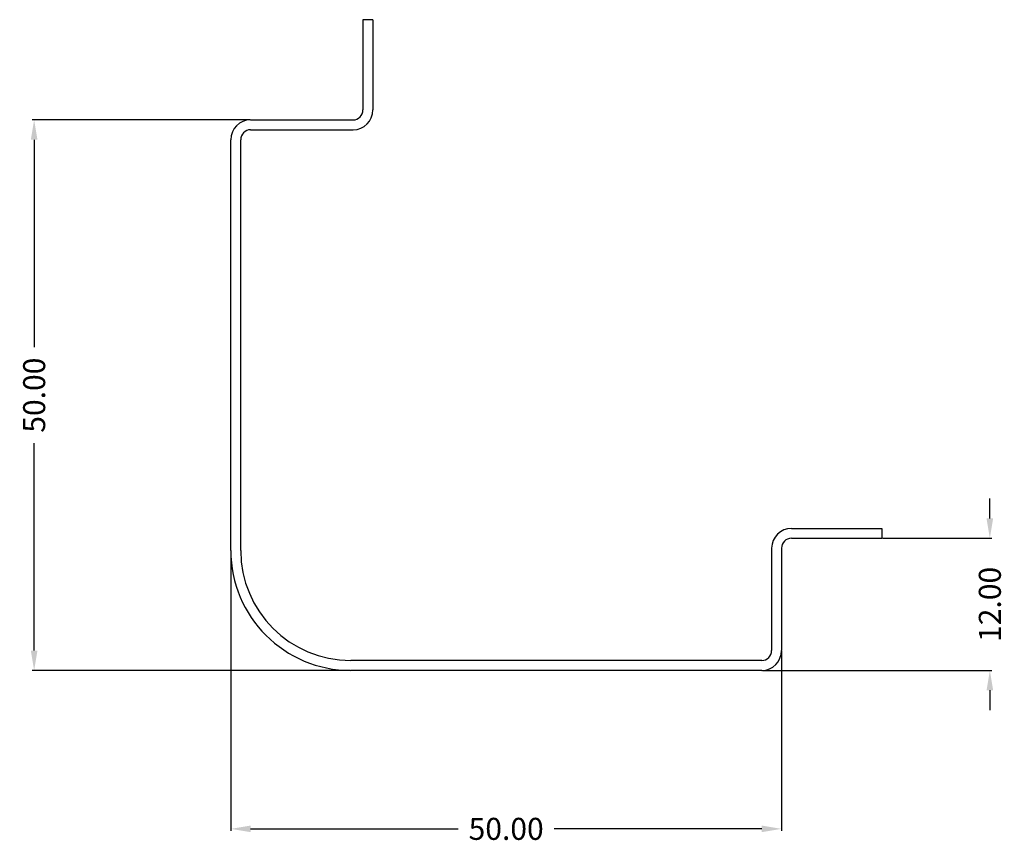
# Model space of a CAD drawing. Extents: x 99.8 to 189.2, y 59.7 to 134.6.
import ezdxf

# ---------------------------------------------------------------- set-up
doc = ezdxf.new("R2010")
doc.units = 0
doc.layers.get('0').update_dxf_attribs({"linetype": 'CONTINUOUS'})
doc.layers.get('DEFPOINTS').update_dxf_attribs({"linetype": 'CONTINUOUS'})
doc.layers.add('VISIBLE__ISO_', color=7, linetype='CONTINUOUS')
doc.styles.get("Standard").update_dxf_attribs({"font": 'arial.ttf'})
doc.dimstyles.get("Standard").update_dxf_attribs({"dimtxt": 0.18, "dimasz": 0.18, "dimexe": 0.18, "dimexo": 0.0625, "dimgap": 0.09, "dimtad": 0, "dimtih": 1, "dimtoh": 1, "dimdec": 4, "dimzin": 0, "dimtxsty": 'STANDARD', "dimcen": 0.09, "dimazin": 3, "dimtfac": 1, "dimtdec": 4, "dimtofl": 0, "dimtmove": 0, "dimatfit": 3, "dimtolj": 1, "dimtzin": 0})

# ---------------------------------------------------------------- blocks, each defined once
blk = doc.blocks.new('*D22')
at = {"color": 0}
for p, q in [((120.688, 125.45), (100.918, 125.45)), ((101.098, 123.65), (101.098, 104.817)), ((101.098, 77.25), (101.098, 96.083)), ((129.787, 75.45), (100.918, 75.45))]:
    blk.add_line(p, q, dxfattribs=at)
for points in [[(101.398, 123.65), (100.798, 123.65), (101.098, 125.45)], [(100.798, 77.25), (101.398, 77.25), (101.098, 75.45)]]:
    blk.add_solid(points, dxfattribs=at)
at = {"layer": 'DEFPOINTS', "color": 0}
for p in [(120.75, 125.45), (101.098, 75.45), (129.85, 75.45)]:
    blk.add_point(p, dxfattribs=at)
at = {"insert": (101.098, 100.45), "char_height": 2, "attachment_point": 5, "rotation": 90}
blk.add_mtext('\\A1;50.00', dxfattribs=at)
blk = doc.blocks.new('*D23')
at = {"color": 0}
for p, q in [((118.95, 86.287), (118.95, 60.882)), ((168.95, 77.188), (168.95, 60.882)), ((120.75, 61.062), (139.583, 61.062)), ((167.15, 61.062), (148.317, 61.062))]:
    blk.add_line(p, q, dxfattribs=at)
for points in [[(120.75, 61.362), (120.75, 60.762), (118.95, 61.062)], [(167.15, 60.762), (167.15, 61.362), (168.95, 61.062)]]:
    blk.add_solid(points, dxfattribs=at)
at = {"layer": 'DEFPOINTS', "color": 0}
for p in [(118.95, 86.35), (168.95, 77.25), (168.95, 61.062)]:
    blk.add_point(p, dxfattribs=at)
at = {"insert": (143.95, 61.062), "char_height": 2, "attachment_point": 5}
blk.add_mtext('\\A1;50.00', dxfattribs=at)
blk = doc.blocks.new('*D24')
at = {"color": 0}
for p, q in [((187.863, 89.25), (187.863, 91.05)), ((178.113, 87.45), (188.043, 87.45)), ((167.213, 75.45), (188.043, 75.45)), ((187.863, 73.65), (187.863, 71.85))]:
    blk.add_line(p, q, dxfattribs=at)
for points in [[(187.563, 89.25), (188.163, 89.25), (187.863, 87.45)], [(188.163, 73.65), (187.563, 73.65), (187.863, 75.45)]]:
    blk.add_solid(points, dxfattribs=at)
at = {"layer": 'DEFPOINTS', "color": 0}
for p in [(178.05, 87.45), (187.863, 87.45), (167.15, 75.45)]:
    blk.add_point(p, dxfattribs=at)
at = {"insert": (187.863, 81.45), "char_height": 2, "attachment_point": 5, "rotation": 90}
blk.add_mtext('\\A1;12.00', dxfattribs=at)

msp = doc.modelspace()

# ---------------------------------------------------------------- linework, layer by layer
at = {"layer": 'VISIBLE__ISO_'}
for p, q in [((131.85, 134.55), (130.95, 134.55)), ((130.95, 134.55), (130.95, 126.35)), ((131.85, 134.55), (131.85, 126.35)), ((120.75, 125.45), (130.05, 125.45)), ((120.75, 124.55), (130.05, 124.55)), ((118.95, 86.35), (118.95, 123.65)), ((119.85, 86.35), (119.85, 123.65)), ((169.85, 88.35), (178.05, 88.35)), ((178.05, 88.35), (178.05, 87.45)), ((169.85, 87.45), (178.05, 87.45)), ((168.05, 86.55), (168.05, 77.25)), ((168.95, 86.55), (168.95, 77.25)), ((167.15, 76.35), (129.85, 76.35)), ((167.15, 75.45), (129.85, 75.45))]:
    msp.add_line(p, q, dxfattribs=at)
for centre, radius, start, end in [((130.05, 126.35), 1.8, 270, 0), ((130.05, 126.35), 0.9, 270, 0), ((120.75, 123.65), 1.8, 90, 180), ((120.75, 123.65), 0.9, 90, 180), ((169.85, 86.55), 1.8, 90, 180), ((169.85, 86.55), 0.9, 90, 180), ((129.85, 86.35), 10.9, 180, 270), ((129.85, 86.35), 10, 180, 270), ((167.15, 77.25), 1.8, 270, 0), ((167.15, 77.25), 0.9, 270, 0)]:
    msp.add_arc(centre, radius, start, end, dxfattribs=at)

# ---------------------------------------------------------------- dimensions: what is measured, and where the dimension line sits
for base, p1, p2, picture, middle in [((101.098, 75.45), (120.75, 125.45), (129.85, 75.45), '*D22', (101.098, 100.45)), ((187.863, 87.45), (167.15, 75.45), (178.05, 87.45), '*D24', (187.863, 81.45))]:
    dim = msp.add_linear_dim(base=base, p1=p1, p2=p2, angle=90, dimstyle='STANDARD', override={"dimtxt": 2, "dimasz": 1.8, "dimgap": 1, "dimtih": 0, "dimtoh": 0, "dimdec": 2, "dimlfac": 1, "dimclrt": 256})
    dim.commit()
    dim.dimension.update_dxf_attribs({"geometry": picture, "text_midpoint": middle})
dim = msp.add_linear_dim(base=(168.95, 61.062), p1=(118.95, 86.35), p2=(168.95, 77.25), dimstyle='STANDARD', override={"dimtxt": 2, "dimasz": 1.8, "dimgap": 1, "dimtih": 0, "dimtoh": 0, "dimdec": 2, "dimlfac": 1, "dimclrt": 256})
dim.commit()
dim.dimension.update_dxf_attribs({"geometry": '*D23', "text_midpoint": (143.95, 61.062)})

doc.saveas('drawing.dxf')
